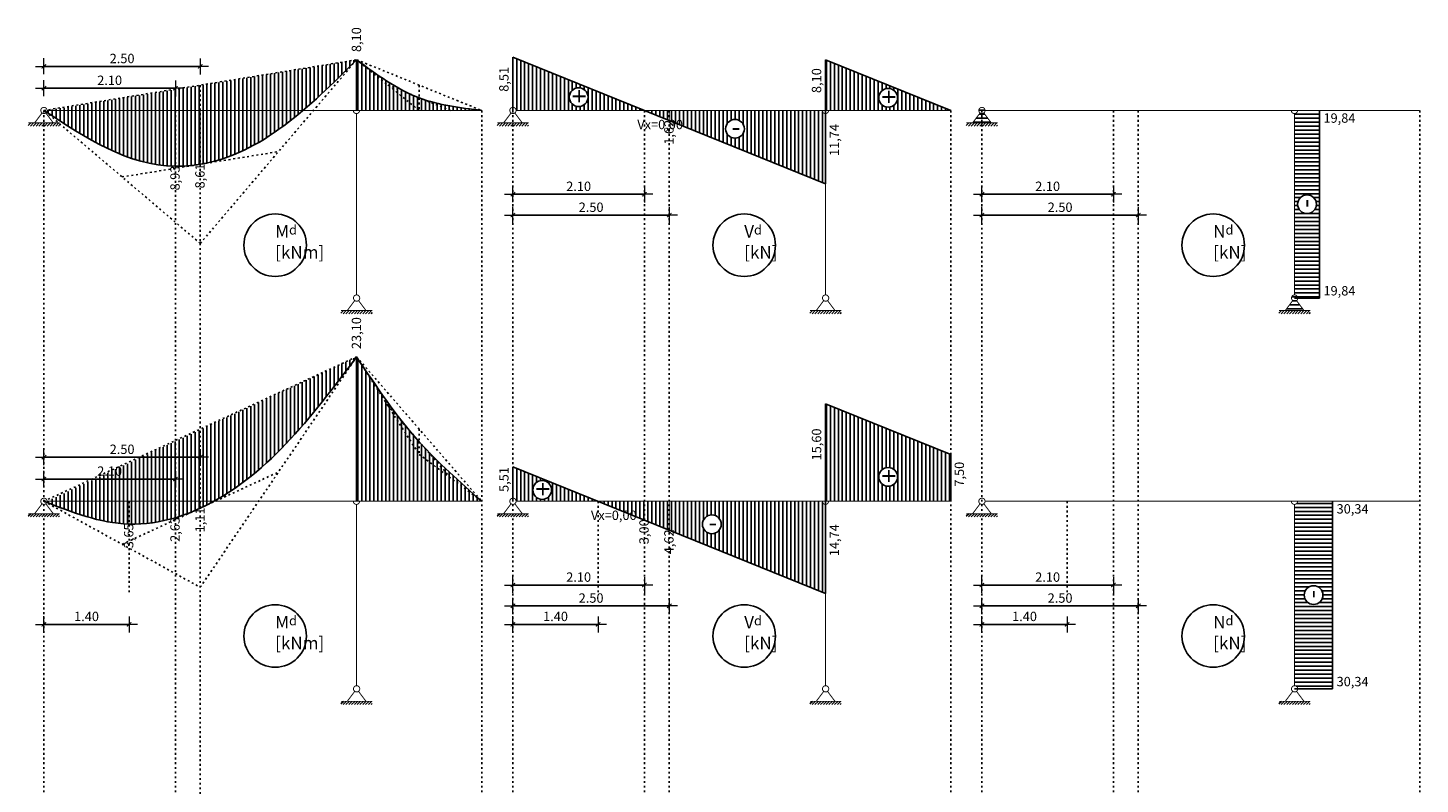
# Model space of a CAD drawing. Units: millimetres. Extents: x 4778 to 10554, y -10534 to -2924.
# Drawn here: x 6603 to 8830, y -6361 to -5151 of the extents above; entities that cross this region are included whole.
import ezdxf

# ---------------------------------------------------------------- set-up
doc = ezdxf.new("R2010")
doc.units = ezdxf.units.MM
doc.linetypes.add('ACAD_ISO03W100', pattern=[30, 12, -18])
doc.layers.get('0').update_dxf_attribs({"lineweight": 25})
doc.layers.get('Defpoints').update_dxf_attribs({"color": 1, "lineweight": 5})
doc.layers.add('KOTE', color=7, linetype='Continuous', lineweight=9)
doc.styles.get("Standard").update_dxf_attribs({"font": 'ARIALN.TTF'})
doc.dimstyles.new('Copy of 50', dxfattribs={"dimtxt": 15, "dimasz": 1, "dimexe": 0, "dimexo": 0, "dimgap": 5, "dimtad": 1, "dimlfac": 0.01, "dimrnd": 0.1, "dimzin": 0, "dimdsep": 46, "dimtxsty": 'Standard', "dimblk1": 'KOTA', "dimblk2": 'KOTA', "dimsah": 1, "dimcen": 0.1, "dimse1": 1, "dimse2": 1, "dimclrd": 256, "dimclre": 256, "dimclrt": 7, "dimazin": 0, "dimtfac": 1.333333, "dimtix": 1, "dimtofl": 0, "dimtmove": 2, "dimatfit": 3, "dimldrblk": 'KOTA', "dimfxl": 0, "dimtolj": 1, "dimtzin": 0, "dimarcsym": 0})

# ---------------------------------------------------------------- blocks, each defined once
blk = doc.blocks.new('KOTA')
at = {"layer": 'KOTE'}
for p, q in [((13.3, 0), (-13.3, 0)), ((0, 12.6), (0, -13.1))]:
    blk.add_line(p, q, dxfattribs=at)
at = {"layer": 'KOTE', "const_width": 1.73}
blk.add_lwpolyline([(-3.6, -3.3), (3.6, 3.3)], dxfattribs=at)
blk = doc.blocks.new('*D299')
at = {"layer": 'Defpoints', "color": 0}
for p in [(6839.2, -5872.9), (6629, -5908.4), (6839.2, -5908.4)]:
    blk.add_point(p, dxfattribs=at)
at = {"layer": 'KOTE', "lineweight": -2}
blk.add_line((6630, -5872.9), (6838.2, -5872.9), dxfattribs=at)
at = {"layer": 'KOTE', "lineweight": -2, "rotation": 180}
blk.add_blockref('KOTA', (6629, -5872.9), dxfattribs=at)
at = {"layer": 'KOTE', "lineweight": -2}
blk.add_blockref('KOTA', (6839.2, -5872.9), dxfattribs=at)
at = {"layer": 'KOTE', "color": 7, "insert": (6734.1, -5860.2), "char_height": 15, "attachment_point": 5}
blk.add_mtext('\\A1;2.10', dxfattribs=at)
blk = doc.blocks.new('*D300')
at = {"layer": 'Defpoints', "color": 0}
for p in [(6879, -5837.9), (6629, -5908.4), (6879, -5908.4)]:
    blk.add_point(p, dxfattribs=at)
at = {"layer": 'KOTE', "lineweight": -2}
blk.add_line((6630, -5837.9), (6878, -5837.9), dxfattribs=at)
at = {"layer": 'KOTE', "lineweight": -2, "rotation": 180}
blk.add_blockref('KOTA', (6629, -5837.9), dxfattribs=at)
at = {"layer": 'KOTE', "lineweight": -2}
blk.add_blockref('KOTA', (6879, -5837.9), dxfattribs=at)
at = {"layer": 'KOTE', "color": 7, "insert": (6754, -5825.3), "char_height": 15, "attachment_point": 5}
blk.add_mtext('\\A1;2.50', dxfattribs=at)
blk = doc.blocks.new('*D301')
at = {"layer": 'Defpoints', "color": 0}
for p in [(6839.2, -5247.9), (6629, -5283.4), (6839.2, -5283.4)]:
    blk.add_point(p, dxfattribs=at)
at = {"layer": 'KOTE', "lineweight": -2}
blk.add_line((6630, -5247.9), (6838.2, -5247.9), dxfattribs=at)
at = {"layer": 'KOTE', "lineweight": -2, "rotation": 180}
blk.add_blockref('KOTA', (6629, -5247.9), dxfattribs=at)
at = {"layer": 'KOTE', "lineweight": -2}
blk.add_blockref('KOTA', (6839.2, -5247.9), dxfattribs=at)
at = {"layer": 'KOTE', "color": 7, "insert": (6734.1, -5235.2), "char_height": 15, "attachment_point": 5}
blk.add_mtext('\\A1;2.10', dxfattribs=at)
blk = doc.blocks.new('*D302')
at = {"layer": 'Defpoints', "color": 0}
for p in [(6879, -5212.9), (6629, -5283.4), (6879, -5283.4)]:
    blk.add_point(p, dxfattribs=at)
at = {"layer": 'KOTE', "lineweight": -2}
blk.add_line((6630, -5212.9), (6878, -5212.9), dxfattribs=at)
at = {"layer": 'KOTE', "lineweight": -2, "rotation": 180}
blk.add_blockref('KOTA', (6629, -5212.9), dxfattribs=at)
at = {"layer": 'KOTE', "lineweight": -2}
blk.add_blockref('KOTA', (6879, -5212.9), dxfattribs=at)
at = {"layer": 'KOTE', "color": 7, "insert": (6754, -5200.3), "char_height": 15, "attachment_point": 5}
blk.add_mtext('\\A1;2.50', dxfattribs=at)
blk = doc.blocks.new('*D303')
at = {"layer": 'Defpoints', "color": 0}
for p in [(6629, -5908.4), (6765.1, -5926.7), (6765.1, -6105.3)]:
    blk.add_point(p, dxfattribs=at)
at = {"layer": 'KOTE', "lineweight": -2}
blk.add_line((6630, -6105.3), (6764.1, -6105.3), dxfattribs=at)
at = {"layer": 'KOTE', "lineweight": -2, "rotation": 180}
blk.add_blockref('KOTA', (6629, -6105.3), dxfattribs=at)
at = {"layer": 'KOTE', "lineweight": -2}
blk.add_blockref('KOTA', (6765.1, -6105.3), dxfattribs=at)
at = {"layer": 'KOTE', "color": 7, "insert": (6697.1, -6092.6), "char_height": 15, "attachment_point": 5}
blk.add_mtext('\\A1;1.40', dxfattribs=at)
blk = doc.blocks.new('*D304')
at = {"layer": 'Defpoints', "color": 0}
for p in [(7379, -5908.4), (7515.1, -5926.7), (7515.1, -6105.3)]:
    blk.add_point(p, dxfattribs=at)
at = {"layer": 'KOTE', "lineweight": -2}
blk.add_line((7380, -6105.3), (7514.1, -6105.3), dxfattribs=at)
at = {"layer": 'KOTE', "lineweight": -2, "rotation": 180}
blk.add_blockref('KOTA', (7379, -6105.3), dxfattribs=at)
at = {"layer": 'KOTE', "lineweight": -2}
blk.add_blockref('KOTA', (7515.1, -6105.3), dxfattribs=at)
at = {"layer": 'KOTE', "color": 7, "insert": (7447.1, -6092.6), "char_height": 15, "attachment_point": 5}
blk.add_mtext('\\A1;1.40', dxfattribs=at)
blk = doc.blocks.new('*D305')
at = {"layer": 'Defpoints', "color": 0}
for p in [(7379, -5908.4), (7589.2, -5923.4), (7589.2, -6042.4)]:
    blk.add_point(p, dxfattribs=at)
at = {"layer": 'KOTE', "lineweight": -2}
blk.add_line((7380, -6042.4), (7588.2, -6042.4), dxfattribs=at)
at = {"layer": 'KOTE', "lineweight": -2, "rotation": 180}
blk.add_blockref('KOTA', (7379, -6042.4), dxfattribs=at)
at = {"layer": 'KOTE', "lineweight": -2}
blk.add_blockref('KOTA', (7589.2, -6042.4), dxfattribs=at)
at = {"layer": 'KOTE', "color": 7, "insert": (7484.1, -6029.7), "char_height": 15, "attachment_point": 5}
blk.add_mtext('\\A1;2.10', dxfattribs=at)
blk = doc.blocks.new('*D306')
at = {"layer": 'Defpoints', "color": 0}
for p in [(7379, -5908.4), (7629, -5931.5), (7629, -6075.8)]:
    blk.add_point(p, dxfattribs=at)
at = {"layer": 'KOTE', "lineweight": -2}
blk.add_line((7380, -6075.8), (7628, -6075.8), dxfattribs=at)
at = {"layer": 'KOTE', "lineweight": -2, "rotation": 180}
blk.add_blockref('KOTA', (7379, -6075.8), dxfattribs=at)
at = {"layer": 'KOTE', "lineweight": -2}
blk.add_blockref('KOTA', (7629, -6075.8), dxfattribs=at)
at = {"layer": 'KOTE', "color": 7, "insert": (7504, -6063.2), "char_height": 15, "attachment_point": 5}
blk.add_mtext('\\A1;2.50', dxfattribs=at)
blk = doc.blocks.new('*D307')
at = {"layer": 'Defpoints', "color": 0}
for p in [(7379, -5283.4), (7589.2, -5298.4), (7589.2, -5417.4)]:
    blk.add_point(p, dxfattribs=at)
at = {"layer": 'KOTE', "lineweight": -2}
blk.add_line((7380, -5417.4), (7588.2, -5417.4), dxfattribs=at)
at = {"layer": 'KOTE', "lineweight": -2, "rotation": 180}
blk.add_blockref('KOTA', (7379, -5417.4), dxfattribs=at)
at = {"layer": 'KOTE', "lineweight": -2}
blk.add_blockref('KOTA', (7589.2, -5417.4), dxfattribs=at)
at = {"layer": 'KOTE', "color": 7, "insert": (7484.1, -5404.7), "char_height": 15, "attachment_point": 5}
blk.add_mtext('\\A1;2.10', dxfattribs=at)
blk = doc.blocks.new('*D308')
at = {"layer": 'Defpoints', "color": 0}
for p in [(7379, -5283.4), (7629, -5306.5), (7629, -5450.8)]:
    blk.add_point(p, dxfattribs=at)
at = {"layer": 'KOTE', "lineweight": -2}
blk.add_line((7380, -5450.8), (7628, -5450.8), dxfattribs=at)
at = {"layer": 'KOTE', "lineweight": -2, "rotation": 180}
blk.add_blockref('KOTA', (7379, -5450.8), dxfattribs=at)
at = {"layer": 'KOTE', "lineweight": -2}
blk.add_blockref('KOTA', (7629, -5450.8), dxfattribs=at)
at = {"layer": 'KOTE', "color": 7, "insert": (7504, -5438.2), "char_height": 15, "attachment_point": 5}
blk.add_mtext('\\A1;2.50', dxfattribs=at)
blk = doc.blocks.new('*D323')
at = {"layer": 'Defpoints', "color": 0}
for p in [(8129, -5908.4), (8265.1, -5926.7), (8265.1, -6105.3)]:
    blk.add_point(p, dxfattribs=at)
at = {"layer": 'KOTE', "lineweight": -2}
blk.add_line((8130, -6105.3), (8264.1, -6105.3), dxfattribs=at)
at = {"layer": 'KOTE', "lineweight": -2, "rotation": 180}
blk.add_blockref('KOTA', (8129, -6105.3), dxfattribs=at)
at = {"layer": 'KOTE', "lineweight": -2}
blk.add_blockref('KOTA', (8265.1, -6105.3), dxfattribs=at)
at = {"layer": 'KOTE', "color": 7, "insert": (8197.1, -6092.6), "char_height": 15, "attachment_point": 5}
blk.add_mtext('\\A1;1.40', dxfattribs=at)
blk = doc.blocks.new('*D324')
at = {"layer": 'Defpoints', "color": 0}
for p in [(8129, -5908.4), (8339.2, -5923.4), (8339.2, -6042.4)]:
    blk.add_point(p, dxfattribs=at)
at = {"layer": 'KOTE', "lineweight": -2}
blk.add_line((8130, -6042.4), (8338.2, -6042.4), dxfattribs=at)
at = {"layer": 'KOTE', "lineweight": -2, "rotation": 180}
blk.add_blockref('KOTA', (8129, -6042.4), dxfattribs=at)
at = {"layer": 'KOTE', "lineweight": -2}
blk.add_blockref('KOTA', (8339.2, -6042.4), dxfattribs=at)
at = {"layer": 'KOTE', "color": 7, "insert": (8234.1, -6029.7), "char_height": 15, "attachment_point": 5}
blk.add_mtext('\\A1;2.10', dxfattribs=at)
blk = doc.blocks.new('*D325')
at = {"layer": 'Defpoints', "color": 0}
for p in [(8129, -5908.4), (8379, -5931.5), (8379, -6075.8)]:
    blk.add_point(p, dxfattribs=at)
at = {"layer": 'KOTE', "lineweight": -2}
blk.add_line((8130, -6075.8), (8378, -6075.8), dxfattribs=at)
at = {"layer": 'KOTE', "lineweight": -2, "rotation": 180}
blk.add_blockref('KOTA', (8129, -6075.8), dxfattribs=at)
at = {"layer": 'KOTE', "lineweight": -2}
blk.add_blockref('KOTA', (8379, -6075.8), dxfattribs=at)
at = {"layer": 'KOTE', "color": 7, "insert": (8254, -6063.2), "char_height": 15, "attachment_point": 5}
blk.add_mtext('\\A1;2.50', dxfattribs=at)
blk = doc.blocks.new('*D326')
at = {"layer": 'Defpoints', "color": 0}
for p in [(8129, -5283.4), (8339.2, -5298.4), (8339.2, -5417.4)]:
    blk.add_point(p, dxfattribs=at)
at = {"layer": 'KOTE', "lineweight": -2}
blk.add_line((8130, -5417.4), (8338.2, -5417.4), dxfattribs=at)
at = {"layer": 'KOTE', "lineweight": -2, "rotation": 180}
blk.add_blockref('KOTA', (8129, -5417.4), dxfattribs=at)
at = {"layer": 'KOTE', "lineweight": -2}
blk.add_blockref('KOTA', (8339.2, -5417.4), dxfattribs=at)
at = {"layer": 'KOTE', "color": 7, "insert": (8234.1, -5404.7), "char_height": 15, "attachment_point": 5}
blk.add_mtext('\\A1;2.10', dxfattribs=at)
blk = doc.blocks.new('*D327')
at = {"layer": 'Defpoints', "color": 0}
for p in [(8129, -5283.4), (8379, -5306.5), (8379, -5450.8)]:
    blk.add_point(p, dxfattribs=at)
at = {"layer": 'KOTE', "lineweight": -2}
blk.add_line((8130, -5450.8), (8378, -5450.8), dxfattribs=at)
at = {"layer": 'KOTE', "lineweight": -2, "rotation": 180}
blk.add_blockref('KOTA', (8129, -5450.8), dxfattribs=at)
at = {"layer": 'KOTE', "lineweight": -2}
blk.add_blockref('KOTA', (8379, -5450.8), dxfattribs=at)
at = {"layer": 'KOTE', "color": 7, "insert": (8254, -5438.2), "char_height": 15, "attachment_point": 5}
blk.add_mtext('\\A1;2.50', dxfattribs=at)

msp = doc.modelspace()

# ---------------------------------------------------------------- hatches: boundary and pattern name
h = msp.add_hatch()
h.set_pattern_fill('ANSI31', color=256, scale=2, angle=45, style=0)
edge = h.paths.add_edge_path()
edge.add_line((6634.027, -5283.432), (7129.027, -5283.432))
edge.add_spline(control_points=[(6629.027, -5283.432), (6696.269, -5327.646), (6775.293, -5379.608), (6967.472, -5362.854), (7053.289, -5277.64), (7129.027, -5202.432)], knot_values=[0, 0, 0, 0, 228.31197317, 268.31992611, 569.00089258, 569.00089258, 569.00089258, 569.00089258], degree=3, periodic=0)
h = msp.add_hatch()
h.set_pattern_fill('ANSI31', color=256, scale=2, angle=45, style=0)
edge = h.paths.add_edge_path()
edge.add_line((7129.027, -5283.432), (7129.027, -5202.432))
edge.add_spline(control_points=[(7129.027, -5202.432), (7161.054, -5226.024), (7221.007, -5270.186), (7294.7, -5279.223), (7329.027, -5283.432)], knot_values=[0, 0, 0, 0, 117.00667716, 219.03639097, 219.03639097, 219.03639097, 219.03639097], degree=3, periodic=0)
edge.add_line((7329.027, -5283.432), (7129.027, -5283.432))
h = msp.add_hatch()
h.set_pattern_fill('ANSI31', color=256, scale=2, angle=45, style=0)
h.paths.add_polyline_path([(7379.027, -5198.332), (7379.027, -5240.882), (7469.387, -5259.18, -0.90477797), (7499.089, -5262.157, -0.04999114), (7498.79, -5265.134), (7589.151, -5283.432)])
h.paths.add_polyline_path([(7469.089, -5262.157, -0.04999114), (7469.387, -5259.18), (7379.027, -5240.882), (7379.027, -5278.432, -0.41421356), (7384.027, -5283.432), (7589.151, -5283.432), (7498.79, -5265.134, -0.90477797)])
h.paths.add_polyline_path([(7879.027, -5288.425, -0.42992956), (7873.76, -5283.432), (7589.151, -5283.432), (7719.387, -5309.805, -0.90477797), (7749.089, -5312.782, -0.04999114), (7748.79, -5315.759), (7879.027, -5342.132)])
h.paths.add_polyline_path([(7879.027, -5342.132), (7748.79, -5315.759, -0.90477797), (7719.089, -5312.782, -0.04999114), (7719.387, -5309.805), (7589.151, -5283.432), (7879.027, -5400.832)])
h.paths.add_polyline_path([(7879.027, -5202.432), (7879.027, -5242.932), (7964.326, -5260.205, -0.90477797), (7994.027, -5263.182, -0.04999114), (7993.729, -5266.159), (8079.027, -5283.432)])
h.paths.add_polyline_path([(7964.027, -5263.182, -0.04999114), (7964.326, -5260.205), (7879.027, -5242.932), (7879.027, -5283.432), (8079.027, -5283.432), (7993.729, -5266.159, -0.90477797)], flags=17)
h = msp.add_hatch()
h.set_pattern_fill('ANSI31', color=256, scale=2, angle=135, style=0)
h.paths.add_polyline_path([(8668.727, -5283.432), (8633.76, -5283.432, -0.3611607), (8629.678, -5288.348), (8646.909, -5418.562, -0.45329576), (8663.877, -5433.432, -0.37618237), (8650.845, -5448.303), (8668.727, -5583.432)], flags=17)
h.paths.add_polyline_path([(8623.76, -5283.432), (8134.027, -5283.432, -0.23606798), (8132.027, -5287.432), (8144.027, -5303.432), (8114.027, -5303.432), (8126.027, -5287.432, -0.72075922), (8129.027, -5278.432, -0.41421356), (8134.027, -5283.432), (8629.027, -5283.432), (8668.727, -5283.432), (8668.727, -5583.432), (8648.877, -5583.432), (8634.027, -5583.432, -0.23606798), (8632.027, -5587.432), (8644.027, -5603.432), (8614.027, -5603.432), (8626.027, -5587.432, -0.72075922), (8629.027, -5578.432), (8629.027, -5288.425, -0.42992956)])
h.paths.add_polyline_path([(8633.877, -5433.432, -1), (8663.877, -5433.432, -0.37618237), (8650.845, -5448.303, -0.45329576)], flags=16)
h.paths.add_polyline_path([(8633.877, -5433.432, -0.37618237), (8646.909, -5418.562), (8629.678, -5288.348, -0.03278856), (8629.027, -5288.425), (8629.027, -5578.432, -0.41421356), (8634.027, -5583.432), (8648.877, -5583.432), (8668.727, -5583.432), (8650.845, -5448.303, -0.45329576)], flags=16)
h.paths.add_polyline_path([(8621.491, -5448.005), (8621.491, -5419.048), (8683.312, -5419.048), (8683.312, -5448.005)], flags=9)
h = msp.add_hatch()
h.set_pattern_fill('ANSI31', color=256, scale=2, angle=135, style=0)
h.paths.add_polyline_path([(8668.727, -5283.432), (8633.76, -5283.432, -0.39867029), (8629.027, -5288.425), (8629.027, -5444.691), (8635.697, -5440.594, -0.12507492), (8633.877, -5433.432, -0.73587677), (8661.223, -5424.913), (8668.727, -5420.304)])
h.paths.add_polyline_path([(8668.727, -5420.304), (8661.223, -5424.913, -0.15215552), (8663.877, -5433.432, -0.77765939), (8635.697, -5440.594), (8629.027, -5444.691), (8629.027, -5578.432, -0.41421356), (8634.027, -5583.432), (8648.877, -5583.432), (8668.727, -5583.432)])
h = msp.add_hatch()
h.set_pattern_fill('ANSI31', color=256, angle=360, style=0)
h.set_pattern_definition([(45, (-10706.9433, 11955.6376), (-2.24506403, 2.24506403), [])])
h.paths.add_polyline_path([(6654.027, -5303.432), (6604.027, -5303.432), (6604.027, -5308.432), (6654.027, -5308.432)])
h = msp.add_hatch()
h.set_pattern_fill('ANSI31', color=256, angle=360, style=0)
h.set_pattern_definition([(45, (-9956.9433, 11955.6376), (-2.24506403, 2.24506403), [])])
h.paths.add_polyline_path([(7404.027, -5303.432), (7354.027, -5303.432), (7354.027, -5308.432), (7404.027, -5308.432)])
h = msp.add_hatch()
h.set_pattern_fill('ANSI31', color=256, angle=360, style=0)
h.set_pattern_definition([(45, (-9206.9433, 11955.6376), (-2.24506403, 2.24506403), [])])
h.paths.add_polyline_path([(8154.027, -5303.432), (8104.027, -5303.432), (8104.027, -5308.432), (8154.027, -5308.432)])
h = msp.add_hatch()
h.set_pattern_fill('ANSI31', color=256, angle=360, style=0)
h.set_pattern_definition([(45, (-10206.9433, 11655.6376), (-2.24506403, 2.24506403), [])])
h.paths.add_polyline_path([(7154.027, -5603.432), (7104.027, -5603.432), (7104.027, -5608.432), (7154.027, -5608.432)])
h = msp.add_hatch()
h.set_pattern_fill('ANSI31', color=256, angle=360, style=0)
h.set_pattern_definition([(45, (-9456.9433, 11655.6376), (-2.24506403, 2.24506403), [])])
h.paths.add_polyline_path([(7904.027, -5603.432), (7854.027, -5603.432), (7854.027, -5608.432), (7904.027, -5608.432)])
h = msp.add_hatch()
h.set_pattern_fill('ANSI31', color=256, angle=360, style=0)
h.set_pattern_definition([(45, (-8706.9433, 11655.6376), (-2.24506403, 2.24506403), [])])
h.paths.add_polyline_path([(8654.027, -5603.432), (8604.027, -5603.432), (8604.027, -5608.432), (8654.027, -5608.432)])
h = msp.add_hatch()
h.set_pattern_fill('ANSI31', color=256, scale=2, angle=45, style=0)
edge = h.paths.add_edge_path()
edge.add_line((6634.027, -5908.432), (7129.027, -5908.432))
edge.add_spline(control_points=[(6629.027, -5908.432), (6673.74, -5925.968), (6742.189, -5952.812), (6829.549, -5939.753), (6974.743, -5882.99), (7056.343, -5774.271), (7129.027, -5677.432)], knot_values=[0, 0, 0, 0, 140.86051447, 215.63356075, 258.32309458, 606.30735227, 606.30735227, 606.30735227, 606.30735227], degree=3, periodic=0)
h = msp.add_hatch()
h.set_pattern_fill('ANSI31', color=256, scale=2, angle=45, style=0)
edge = h.paths.add_edge_path()
edge.add_line((7129.027, -5908.432), (7329.027, -5908.432))
edge.add_spline(control_points=[(7329.027, -5908.432), (7294.336, -5877.879), (7217.292, -5810.023), (7160.337, -5724.466), (7129.027, -5677.432)], knot_values=[0, 0, 0, 0, 138.10344854, 306.7096836, 306.7096836, 306.7096836, 306.7096836], degree=3, periodic=0)
edge.add_line((7129.027, -5677.432), (7129.027, -5908.432))
h = msp.add_hatch()
h.set_pattern_fill('ANSI31', color=256, scale=2, angle=45, style=0)
h.paths.add_polyline_path([(7879.027, -5752.432), (7879.027, -5830.432), (7965.052, -5863.982, -0.82943659), (7994.027, -5869.432, -0.09323276), (7993.002, -5874.883), (8079.027, -5908.432), (8079.027, -5833.432)])
h.paths.add_polyline_path([(7964.027, -5869.432, -0.09323276), (7965.052, -5863.982), (7879.027, -5830.432), (7879.027, -5908.432), (8079.027, -5908.432), (7993.002, -5874.883, -0.82943659)], flags=17)
h.paths.add_polyline_path([(7879.027, -5913.425, -0.42992956), (7873.76, -5908.432), (7515.077, -5908.432), (7682.35, -5942.305, -0.90477797), (7712.052, -5945.282, -0.04999114), (7711.753, -5948.259), (7879.027, -5982.132)])
h.paths.add_polyline_path([(7879.027, -5982.132), (7711.753, -5948.259, -0.90477797), (7682.052, -5945.282, -0.04999114), (7682.35, -5942.305), (7515.077, -5908.432), (7879.027, -6055.832)])
h.paths.add_polyline_path([(7410.805, -5890.355, -0.04999114), (7411.103, -5887.378), (7379.027, -5880.882), (7379.027, -5903.432, -0.41421356), (7384.027, -5908.432), (7515.077, -5908.432), (7440.506, -5893.332, -0.90477797)])
h.paths.add_polyline_path([(7379.027, -5853.332), (7379.027, -5880.882), (7411.103, -5887.378, -0.90477797), (7440.805, -5890.355, -0.04999114), (7440.506, -5893.332), (7515.077, -5908.432)])
h = msp.add_hatch()
h.set_pattern_fill('ANSI31', color=256, scale=2, angle=135, style=0)
h.paths.add_polyline_path([(8689.727, -5908.432), (8633.76, -5908.432, -0.39867029), (8629.027, -5913.425), (8629.027, -6075.551), (8647.18, -6067.163, -0.15657423), (8644.377, -6058.432, -0.88468802), (8673.931, -6054.802), (8689.727, -6047.504)])
h.paths.add_polyline_path([(8689.727, -6047.504), (8673.931, -6054.802, -0.06118359), (8674.377, -6058.432, -0.72924482), (8647.18, -6067.163), (8629.027, -6075.551), (8629.027, -6203.432, -0.41421356), (8634.027, -6208.432), (8659.377, -6208.432), (8689.727, -6208.432)])
h = msp.add_hatch()
h.set_pattern_fill('ANSI31', color=256, angle=360, style=0)
h.set_pattern_definition([(45, (-10706.9433, 11330.6376), (-2.24506403, 2.24506403), [])])
h.paths.add_polyline_path([(6654.027, -5928.432), (6604.027, -5928.432), (6604.027, -5933.432), (6654.027, -5933.432)])
h = msp.add_hatch()
h.set_pattern_fill('ANSI31', color=256, angle=360, style=0)
h.set_pattern_definition([(45, (-9956.9433, 11330.6376), (-2.24506403, 2.24506403), [])])
h.paths.add_polyline_path([(7404.027, -5928.432), (7354.027, -5928.432), (7354.027, -5933.432), (7404.027, -5933.432)])
h = msp.add_hatch()
h.set_pattern_fill('ANSI31', color=256, angle=360, style=0)
h.set_pattern_definition([(45, (-9206.9433, 11330.6376), (-2.24506403, 2.24506403), [])])
h.paths.add_polyline_path([(8154.027, -5928.432), (8104.027, -5928.432), (8104.027, -5933.432), (8154.027, -5933.432)])
h = msp.add_hatch()
h.set_pattern_fill('ANSI31', color=256, angle=360, style=0)
h.set_pattern_definition([(45, (-10206.9433, 11030.6376), (-2.24506403, 2.24506403), [])])
h.paths.add_polyline_path([(7154.027, -6228.432), (7104.027, -6228.432), (7104.027, -6233.432), (7154.027, -6233.432)])
h = msp.add_hatch()
h.set_pattern_fill('ANSI31', color=256, angle=360, style=0)
h.set_pattern_definition([(45, (-9456.9433, 11030.6376), (-2.24506403, 2.24506403), [])])
h.paths.add_polyline_path([(7904.027, -6228.432), (7854.027, -6228.432), (7854.027, -6233.432), (7904.027, -6233.432)])
h = msp.add_hatch()
h.set_pattern_fill('ANSI31', color=256, angle=360, style=0)
h.set_pattern_definition([(45, (-8706.9433, 11030.6376), (-2.24506403, 2.24506403), [])])
h.paths.add_polyline_path([(8654.027, -6228.432), (8604.027, -6228.432), (8604.027, -6233.432), (8654.027, -6233.432)])

# ---------------------------------------------------------------- linework, layer by layer
at = {"linetype": 'ACAD_ISO03W100', "ltscale": 0.25}
for p, q in [((6629.027, -5283.432), (7129.027, -5202.432)), ((6879.027, -5496.052), (7129.027, -5202.432)), ((7129.027, -5202.432), (7329.027, -5283.432)), ((7229.027, -5283.432), (7129.027, -5202.432)), ((6879.027, -5242.932), (6879.027, -5369.492)), ((7179.027, -5242.932), (7279.027, -5283.432)), ((7229.027, -5242.932), (7229.027, -5263.182)), ((7229.027, -5263.182), (7229.027, -5283.432)), ((6629.027, -5283.432), (6629.027, -7783.432)), ((6879.027, -5496.052), (6629.027, -5283.432)), ((6839.151, -5283.432), (6839.151, -7783.432)), ((7329.027, -5283.432), (7329.027, -7783.432)), ((7379.027, -5283.432), (7379.027, -7783.432)), ((7589.151, -5283.432), (7589.151, -7783.432)), ((7629.027, -5283.432), (7629.027, -7783.432)), ((8079.027, -5283.432), (8079.027, -7783.432)), ((8129.027, -5283.432), (8129.027, -7783.432)), ((8339.151, -5283.432), (8339.151, -7783.432)), ((8379.027, -5283.432), (8379.027, -7783.432)), ((8829.027, -5283.432), (8829.027, -7783.432)), ((6754.027, -5389.742), (7004.027, -5349.242)), ((6879.027, -5369.492), (6879.027, -5496.052)), ((6879.027, -5496.052), (6879.027, -7783.432)), ((6629.027, -5908.432), (7129.027, -5677.432)), ((6879.027, -6046.052), (7129.027, -5677.432)), ((7129.027, -5677.432), (7329.027, -5908.432)), ((7129.027, -5677.432), (7229.027, -5833.432)), ((7179.027, -5755.432), (7279.027, -5870.932)), ((7229.027, -5792.932), (7229.027, -5813.182)), ((7229.027, -5813.182), (7229.027, -5833.432)), ((7229.027, -5833.432), (7329.027, -5908.432)), ((6754.027, -5977.242), (7004.027, -5861.742)), ((6629.027, -5908.432), (6879.027, -6046.052)), ((6765.077, -5908.432), (6765.077, -6058.432)), ((7515.077, -5908.432), (7515.077, -6058.432)), ((8265.077, -5908.432), (8265.077, -6058.432))]:
    msp.add_line(p, q, dxfattribs=at)
for p, q in [((7129.027, -5283.432), (7129.027, -5202.432)), ((7379.027, -5283.432), (7379.027, -5198.332)), ((7379.027, -5198.332), (7879.027, -5400.832)), ((7879.027, -5202.432), (8079.027, -5283.432)), ((7879.027, -5283.432), (7879.027, -5202.432)), ((7879.027, -5400.832), (7879.027, -5283.432)), ((8668.727, -5583.432), (8668.727, -5283.432)), ((8629.027, -5583.432), (8648.877, -5583.432)), ((8648.877, -5583.432), (8668.727, -5583.432)), ((7129.027, -5908.432), (7129.027, -5677.432)), ((7879.027, -5752.432), (8079.027, -5833.432)), ((7879.027, -5908.432), (7879.027, -5752.432)), ((7379.027, -5908.432), (7379.027, -5853.332)), ((7379.027, -5853.332), (7879.027, -6055.832)), ((8079.027, -5833.432), (8079.027, -5908.432)), ((7879.027, -6055.832), (7879.027, -5908.432)), ((8689.727, -6208.432), (8689.727, -5908.432)), ((8629.027, -6208.432), (8659.377, -6208.432)), ((8659.377, -6208.432), (8689.727, -6208.432))]:
    msp.add_line(p, q)
for points, const_width in [([(6614.027, -5303.432), (6626.027, -5287.432)], 1.5), ([(6632.027, -5287.432), (6644.027, -5303.432)], 1.5), ([(6634.027, -5283.432), (7129.027, -5283.432)], 1.5), ([(6839.151, -5283.432), (6839.151, -5372.732)], 1), ([(6879.027, -5283.432), (6879.027, -5369.492)], 1), ([(7129.027, -5283.432), (7329.027, -5283.432)], 1.5), ([(7129.027, -5288.425), (7129.027, -5578.432)], 1.5), ([(7364.027, -5303.432), (7376.027, -5287.432)], 1.5), ([(7382.027, -5287.432), (7394.027, -5303.432)], 1.5), ([(7384.027, -5283.432), (7879.027, -5283.432)], 1.5), ([(7629.027, -5283.432), (7629.027, -5299.582)], 1), ([(7879.027, -5283.432), (8079.027, -5283.432)], 1.5), ([(7879.027, -5288.425), (7879.027, -5578.432)], 1.5), ([(8114.027, -5303.432), (8126.027, -5287.432)], 1.5), ([(8132.027, -5287.432), (8144.027, -5303.432)], 1.5), ([(8134.027, -5283.432), (8629.027, -5283.432)], 1.5), ([(8629.027, -5283.432), (8829.027, -5283.432)], 1.5), ([(8629.027, -5288.425), (8629.027, -5578.432)], 1.5), ([(6604.027, -5303.432), (6654.027, -5303.432)], 1.5), ([(7354.027, -5303.432), (7404.027, -5303.432)], 1.5), ([(8104.027, -5303.432), (8154.027, -5303.432)], 1.5), ([(7114.027, -5603.432), (7126.027, -5587.432)], 1.5), ([(7132.027, -5587.432), (7144.027, -5603.432)], 1.5), ([(7864.027, -5603.432), (7876.027, -5587.432)], 1.5), ([(7882.027, -5587.432), (7894.027, -5603.432)], 1.5), ([(8614.027, -5603.432), (8626.027, -5587.432)], 1.5), ([(8632.027, -5587.432), (8644.027, -5603.432)], 1.5), ([(7104.027, -5603.432), (7154.027, -5603.432)], 1.5), ([(7854.027, -5603.432), (7904.027, -5603.432)], 1.5), ([(8604.027, -5603.432), (8654.027, -5603.432)], 1.5), ([(6614.027, -5928.432), (6626.027, -5912.432)], 1.5), ([(6632.027, -5912.432), (6644.027, -5928.432)], 1.5), ([(6634.027, -5908.432), (7129.027, -5908.432)], 1.5), ([(6765.077, -5908.432), (6765.077, -5944.932)], 1), ([(6839.151, -5908.432), (6839.151, -5934.732)], 1), ([(6879.027, -5908.432), (6879.027, -5919.492)], 1), ([(7129.027, -5908.432), (7329.027, -5908.432)], 1.5), ([(7129.027, -5913.425), (7129.027, -6203.432)], 1.5), ([(7364.027, -5928.432), (7376.027, -5912.432)], 1.5), ([(7382.027, -5912.432), (7394.027, -5928.432)], 1.5), ([(7384.027, -5908.432), (7879.027, -5908.432)], 1.5), ([(7589.151, -5908.432), (7589.151, -5938.432)], 1), ([(7629.027, -5908.432), (7629.027, -5954.582)], 1), ([(7879.027, -5908.432), (8079.027, -5908.432)], 1.5), ([(7879.027, -5913.425), (7879.027, -6203.432)], 1.5), ([(8114.027, -5928.432), (8126.027, -5912.432)], 1.5), ([(8132.027, -5912.432), (8144.027, -5928.432)], 1.5), ([(8134.027, -5908.432), (8629.027, -5908.432)], 1.5), ([(8629.027, -5908.432), (8829.027, -5908.432)], 1.5), ([(8629.027, -5913.425), (8629.027, -6203.432)], 1.5), ([(6604.027, -5928.432), (6654.027, -5928.432)], 1.5), ([(7354.027, -5928.432), (7404.027, -5928.432)], 1.5), ([(8104.027, -5928.432), (8154.027, -5928.432)], 1.5), ([(7114.027, -6228.432), (7126.027, -6212.432)], 1.5), ([(7132.027, -6212.432), (7144.027, -6228.432)], 1.5), ([(7864.027, -6228.432), (7876.027, -6212.432)], 1.5), ([(7882.027, -6212.432), (7894.027, -6228.432)], 1.5), ([(8614.027, -6228.432), (8626.027, -6212.432)], 1.5), ([(8632.027, -6212.432), (8644.027, -6228.432)], 1.5), ([(7104.027, -6228.432), (7154.027, -6228.432)], 1.5), ([(7854.027, -6228.432), (7904.027, -6228.432)], 1.5), ([(8604.027, -6228.432), (8654.027, -6228.432)], 1.5)]:
    msp.add_lwpolyline(points, dxfattribs=dict(const_width=const_width))
at = {"const_width": 1.5}
for points in [[(6629.027, -5288.432, -1), (6629.027, -5278.432)], [(6629.027, -5288.432, 1), (6629.027, -5278.432)], [(7123.76, -5283.432, 1), (7133.76, -5283.432)], [(7379.027, -5288.432, -1), (7379.027, -5278.432)], [(7379.027, -5288.432, 1), (7379.027, -5278.432)], [(7873.76, -5283.432, 1), (7883.76, -5283.432)], [(8129.027, -5288.432, -1), (8129.027, -5278.432)], [(8129.027, -5288.432, 1), (8129.027, -5278.432)], [(8623.76, -5283.432, 1), (8633.76, -5283.432)], [(7129.027, -5588.432, -1), (7129.027, -5578.432)], [(7129.027, -5588.432, 1), (7129.027, -5578.432)], [(7879.027, -5588.432, -1), (7879.027, -5578.432)], [(7879.027, -5588.432, 1), (7879.027, -5578.432)], [(8629.027, -5588.432, -1), (8629.027, -5578.432)], [(8629.027, -5588.432, 1), (8629.027, -5578.432)], [(6629.027, -5913.432, -1), (6629.027, -5903.432)], [(6629.027, -5913.432, 1), (6629.027, -5903.432)], [(7123.76, -5908.432, 1), (7133.76, -5908.432)], [(7379.027, -5913.432, -1), (7379.027, -5903.432)], [(7379.027, -5913.432, 1), (7379.027, -5903.432)], [(7873.76, -5908.432, 1), (7883.76, -5908.432)], [(8129.027, -5913.432, -1), (8129.027, -5903.432)], [(8129.027, -5913.432, 1), (8129.027, -5903.432)], [(8623.76, -5908.432, 1), (8633.76, -5908.432)], [(7129.027, -6213.432, -1), (7129.027, -6203.432)], [(7129.027, -6213.432, 1), (7129.027, -6203.432)], [(7879.027, -6213.432, -1), (7879.027, -6203.432)], [(7879.027, -6213.432, 1), (7879.027, -6203.432)], [(8629.027, -6213.432, -1), (8629.027, -6203.432)], [(8629.027, -6213.432, 1), (8629.027, -6203.432)]]:
    msp.add_lwpolyline(points, format="xyb", dxfattribs=at)
for centre, radius in [((7484.089, -5262.157), 15), ((7979.027, -5263.182), 15), ((7734.089, -5312.782), 15), ((8648.877, -5433.432), 15), ((6998.822, -5498.93), 50), ((7748.822, -5498.93), 50), ((8498.822, -5498.93), 50), ((7979.027, -5869.432), 15), ((7425.805, -5890.355), 15), ((7697.052, -5945.282), 15), ((8659.377, -6058.432), 15), ((6998.822, -6123.93), 50), ((7748.822, -6123.93), 50), ((8498.822, -6123.93), 50)]:
    msp.add_circle(centre, radius)
for points in [[(6629.027, -5283.432), (6839.151, -5372.732), (6879.027, -5369.492), (7129.027, -5202.432)], [(7129.027, -5202.432), (7229.027, -5263.182), (7329.027, -5283.432)], [(6629.027, -5908.432), (6765.077, -5944.932), (6839.151, -5934.732), (6879.027, -5919.492), (7129.027, -5677.432)], [(7129.027, -5677.432), (7229.027, -5813.182), (7329.027, -5908.432)]]:
    msp.add_spline(points, degree=3)

# ---------------------------------------------------------------- texts
at = {"char_height": 15, "attachment_point": 1, "rotation": 90}
for s, insert in [('8,10', (7121.23, -5190.066)), ('8,51', (7356.993, -5253.56)), ('8,10', (7856.993, -5255.61)), ('1,62', (7620.966, -5338.212)), ('8,93', (6831.09, -5411.362)), ('8,61', (6870.966, -5408.122)), ('23,10', (7121.23, -5665.066)), ('15,60', (7856.993, -5843.11)), ('5,51', (7356.993, -5893.56)), ('7,50', (8085.332, -5885.064)), ('1,11', (6870.966, -5958.122)), ('2,63', (6831.09, -5973.362)), ('3,00', (7581.09, -5977.062)), ('3,65', (6757.016, -5983.562)), ('4,62', (7620.966, -5993.212)), ('14,74', (7885.332, -5996.264))]:
    msp.add_mtext(s, dxfattribs=dict(at, insert=insert))
at = {"extrusion": (0, 0, -1), "char_height": 30, "attachment_point": 1}
for s, insert, text_direction in [('{\\fArial|b0|i0|c238|p34;+}', (7499.951, -5272.135), (0, 1, 0)), ('{\\fArial|b0|i0|c238|p34;+}', (7994.89, -5273.16), (0, 1, 0)), ('{\\fArial|b0|i0|c238|p34;-}', (7728.588, -5331.628), (1, 0, 0)), ('{\\fArial|b0|i0|c238|p34;-}', (8667.872, -5439.174), (0, 1, 0)), ('{\\fArial|b0|i0|c238|p34;+}', (7994.89, -5879.41), (0, 1, 0)), ('{\\fArial|b0|i0|c238|p34;+}', (7441.667, -5900.333), (0, 1, 0)), ('{\\fArial|b0|i0|c238|p34;-}', (7691.551, -5964.128), (1, 0, 0)), ('{\\fArial|b0|i0|c238|p34;-}', (8678.372, -6064.174), (0, 1, 0))]:
    msp.add_mtext(s, dxfattribs=dict(at, insert=insert, text_direction=text_direction))
at = {"attachment_point": 1}
for s, insert, char_height in [('Vx=0,00', (7577.859, -5298.379), 15), ('19,84', (8675.155, -5288.095), 15), ('{\\fArial Narrow|b1|i0|c238|p34;M\\H0.75x;d\\H1.33332x;\\P[kNm]}', (6998.822, -5466.861), 20), ('{\\fArial Narrow|b1|i0|c238|p34;V\\H0.75x;d\\H1.33332x;\\P[kN]}', (7748.822, -5466.861), 20), ('{\\fArial Narrow|b1|i0|c238|p34;N\\H0.75x;d\\H1.33332x;\\P[kN]}', (8498.822, -5466.861), 20), ('19,84', (8675.155, -5564.311), 15), ('30,34', (8696.155, -5913.095), 15), ('Vx=0,00', (7503.785, -5923.379), 15), ('{\\fArial Narrow|b1|i0|c238|p34;M\\H0.75x;d\\H1.33332x;\\P[kNm]}', (6998.822, -6091.861), 20), ('{\\fArial Narrow|b1|i0|c238|p34;V\\H0.75x;d\\H1.33332x;\\P[kN]}', (7748.822, -6091.861), 20), ('{\\fArial Narrow|b1|i0|c238|p34;N\\H0.75x;d\\H1.33332x;\\P[kN]}', (8498.822, -6091.861), 20), ('30,34', (8696.155, -6189.311), 15)]:
    msp.add_mtext(s, dxfattribs=dict(at, insert=insert, char_height=char_height))
at = {"insert": (7885.332, -5356.264), "char_height": 15, "width": 40.31378, "attachment_point": 1, "rotation": 90}
msp.add_mtext('11,74', dxfattribs=at)

# ---------------------------------------------------------------- dimensions: what is measured, and where the dimension line sits
at = {"layer": 'KOTE'}
for base, p1, p2, picture, middle in [((6879.027, -5212.934), (6629.027, -5283.432), (6879.027, -5283.432), '*D302', (6754.027, -5200.276)), ((6839.151, -5247.869), (6629.027, -5283.432), (6839.151, -5283.432), '*D301', (6734.089, -5235.21)), ((7589.151, -5417.374), (7379.027, -5283.432), (7589.151, -5298.432), '*D307', (7484.089, -5404.716)), ((7629.027, -5450.837), (7379.027, -5283.432), (7629.027, -5306.507), '*D308', (7504.027, -5438.178)), ((8339.151, -5417.374), (8129.027, -5283.432), (8339.151, -5298.432), '*D326', (8234.089, -5404.716)), ((8379.027, -5450.837), (8129.027, -5283.432), (8379.027, -5306.507), '*D327', (8254.027, -5438.178)), ((6879.027, -5837.934), (6629.027, -5908.432), (6879.027, -5908.432), '*D300', (6754.027, -5825.276)), ((6839.151, -5872.869), (6629.027, -5908.432), (6839.151, -5908.432), '*D299', (6734.089, -5860.21)), ((6765.077, -6105.277), (6629.027, -5908.432), (6765.077, -5926.682), '*D303', (6697.052, -6092.618)), ((7515.077, -6105.277), (7379.027, -5908.432), (7515.077, -5926.682), '*D304', (7447.052, -6092.618)), ((7589.151, -6042.374), (7379.027, -5908.432), (7589.151, -5923.432), '*D305', (7484.089, -6029.716)), ((7629.027, -6075.837), (7379.027, -5908.432), (7629.027, -5931.507), '*D306', (7504.027, -6063.178)), ((8265.077, -6105.277), (8129.027, -5908.432), (8265.077, -5926.682), '*D323', (8197.052, -6092.618)), ((8339.151, -6042.374), (8129.027, -5908.432), (8339.151, -5923.432), '*D324', (8234.089, -6029.716)), ((8379.027, -6075.837), (8129.027, -5908.432), (8379.027, -5931.507), '*D325', (8254.027, -6063.178))]:
    dim = msp.add_linear_dim(base=base, p1=p1, p2=p2, dimstyle='Copy of 50', dxfattribs=at)
    dim.commit()
    dim.dimension.update_dxf_attribs({"geometry": picture, "text_midpoint": middle})

doc.saveas('drawing.dxf')
